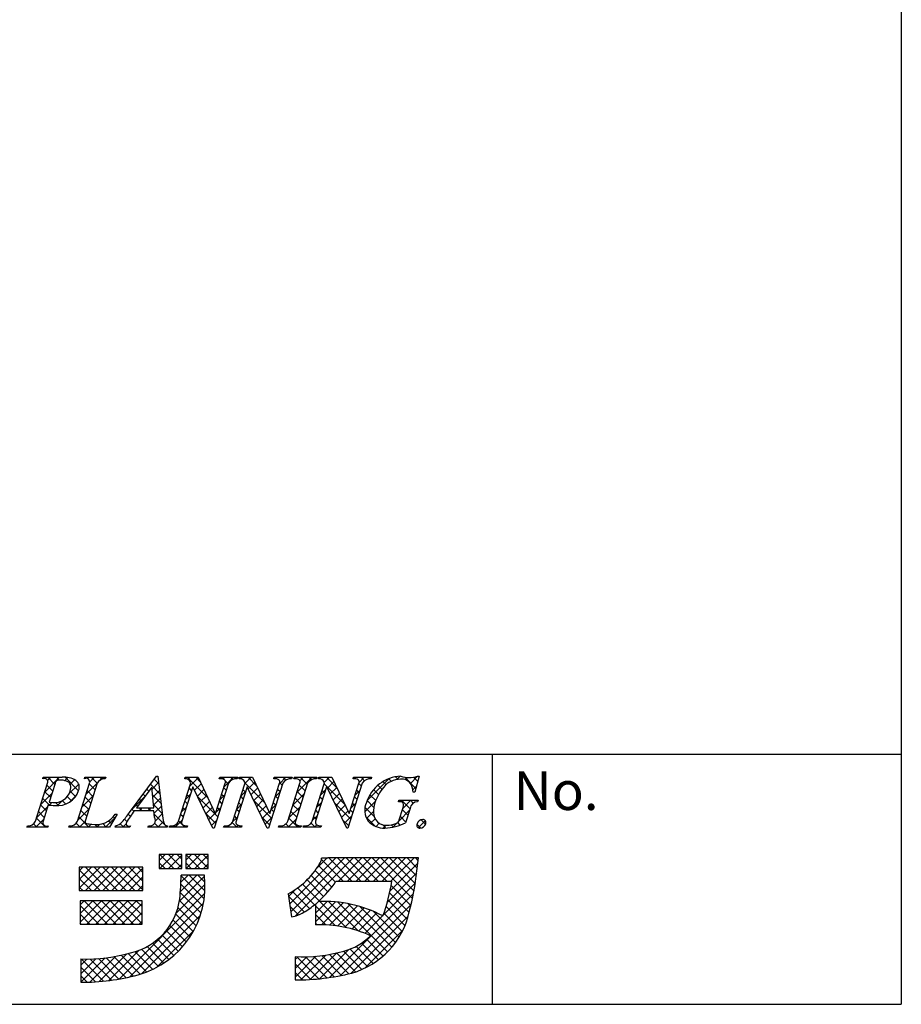
# Model space of a CAD drawing. Extents: x 0 to 280, y 0 to 192.
# Drawn here: x 235 to 280, y 0 to 50 of the extents above; entities that cross this region are included whole.
import ezdxf

# ---------------------------------------------------------------- set-up
doc = ezdxf.new("R2010")
doc.units = 0
doc.header["$MEASUREMENT"] = 0
for name, color, linetype in [('枠文字', 4, 'Continuous'), ('枠横ライン', 9, 'Continuous'), ('注釈', 2, 'Continuous')]:
    doc.layers.add(name, color=color, linetype=linetype)
doc.styles.get("Standard").update_dxf_attribs({"font": 'txt.shx', "bigfont": 'extfont.shx'})

msp = doc.modelspace()

# ---------------------------------------------------------------- linework, layer by layer
at = {"layer": '枠横ライン'}
for p, q in [((280.224, 191.817), (280.224, 0)), ((280.224, 12.681), (0, 12.682)), ((259.477, 0), (259.477, 12.681)), ((0, 0), (280.224, 0))]:
    msp.add_line(p, q, dxfattribs=at)
at = {"layer": '注釈'}
for p, q in [((236.646, 11.447), (236.669, 11.52)), ((236.669, 11.52), (237.633, 11.52)), ((238.756, 11.447), (238.779, 11.52)), ((238.779, 11.52), (239.842, 11.52)), ((239.842, 11.52), (239.818, 11.447)), ((241.046, 9.731), (242.412, 11.574)), ((242.412, 11.574), (242.489, 11.574)), ((242.489, 11.574), (242.737, 9.437)), ((243.851, 11.447), (243.874, 11.52)), ((243.874, 11.52), (244.528, 11.52)), ((244.528, 11.52), (245.403, 9.681)), ((245.606, 11.447), (245.629, 11.52)), ((245.629, 11.52), (246.539, 11.52)), ((246.539, 11.52), (246.515, 11.447)), ((246.611, 11.447), (246.634, 11.52)), ((246.634, 11.52), (247.288, 11.52)), ((247.288, 11.52), (248.163, 9.681)), ((248.366, 11.447), (248.389, 11.52)), ((248.389, 11.52), (249.299, 11.52)), ((249.299, 11.52), (249.276, 11.447)), ((249.394, 11.447), (249.417, 11.52)), ((249.417, 11.52), (250.556, 11.52)), ((250.556, 11.52), (250.533, 11.447)), ((250.643, 11.447), (250.666, 11.52)), ((250.666, 11.52), (251.32, 11.52)), ((251.32, 11.52), (252.196, 9.681)), ((252.398, 11.447), (252.421, 11.52)), ((252.421, 11.52), (253.331, 11.52)), ((253.331, 11.52), (253.307, 11.447)), ((255.752, 11.574), (255.527, 10.763)), ((255.672, 11.574), (255.752, 11.574)), ((236.274, 9.295), (236.888, 11.214)), ((237.275, 11.203), (236.971, 10.255)), ((238.403, 9.295), (239.017, 11.214)), ((239.407, 11.214), (238.793, 9.295)), ((242.175, 11.023), (241.399, 9.972)), ((242.281, 9.972), (242.175, 11.023)), ((243.533, 9.295), (244.154, 11.237)), ((244.26, 11.042), (243.701, 9.295)), ((244.154, 11.237), (244.136, 11.275)), ((244.268, 11.042), (244.26, 11.042)), ((245.283, 8.936), (244.268, 11.042)), ((246.07, 11.214), (245.341, 8.936)), ((245.411, 9.681), (245.902, 11.214)), ((246.293, 9.295), (246.914, 11.237)), ((247.02, 11.042), (246.461, 9.295)), ((246.914, 11.237), (246.896, 11.275)), ((247.028, 11.042), (247.02, 11.042)), ((248.043, 8.936), (247.028, 11.042)), ((248.83, 11.214), (248.101, 8.936)), ((248.171, 9.681), (248.662, 11.214)), ((249.08, 9.295), (249.694, 11.214)), ((250.084, 11.214), (249.47, 9.295)), ((250.325, 9.295), (250.947, 11.237)), ((251.053, 11.042), (250.493, 9.295)), ((250.947, 11.237), (250.929, 11.275)), ((251.06, 11.042), (251.053, 11.042)), ((252.075, 8.936), (251.06, 11.042)), ((252.862, 11.214), (252.133, 8.936)), ((252.204, 9.681), (252.694, 11.214)), ((255.527, 10.763), (255.44, 10.763)), ((236.926, 10.114), (236.664, 9.295)), ((236.971, 10.255), (237.155, 10.243)), ((254.699, 10.278), (254.722, 10.351)), ((254.722, 10.351), (255.697, 10.351)), ((255.697, 10.351), (255.674, 10.278)), ((240.422, 9.655), (240.025, 8.99)), ((240.326, 9.655), (240.422, 9.655)), ((242.284, 9.815), (241.283, 9.815)), ((241.399, 9.972), (242.281, 9.972)), ((242.319, 9.49), (242.284, 9.815)), ((245.403, 9.681), (245.411, 9.681)), ((248.163, 9.681), (248.171, 9.681)), ((252.196, 9.681), (252.204, 9.681)), ((254.743, 9.364), (254.925, 9.933)), ((255.296, 9.933), (255.064, 9.207)), ((235.84, 8.99), (235.863, 9.062)), ((236.926, 9.062), (236.902, 8.99)), ((237.969, 8.99), (237.992, 9.062)), ((240.316, 8.99), (240.339, 9.062)), ((241.096, 9.062), (241.072, 8.99)), ((241.982, 8.99), (242.005, 9.062)), ((242.98, 9.062), (242.957, 8.99)), ((243.064, 8.99), (243.087, 9.062)), ((243.997, 9.062), (243.974, 8.99)), ((245.824, 8.99), (245.848, 9.062)), ((246.757, 9.062), (246.734, 8.99)), ((248.608, 8.99), (248.631, 9.062)), ((249.77, 9.062), (249.747, 8.99)), ((249.856, 8.99), (249.88, 9.062)), ((250.79, 9.062), (250.766, 8.99)), ((236.902, 8.99), (235.84, 8.99)), ((240.025, 8.99), (237.969, 8.99)), ((241.072, 8.99), (240.316, 8.99)), ((242.957, 8.99), (241.982, 8.99)), ((243.974, 8.99), (243.064, 8.99)), ((245.341, 8.936), (245.283, 8.936)), ((246.734, 8.99), (245.824, 8.99)), ((248.101, 8.936), (248.043, 8.936)), ((249.747, 8.99), (248.608, 8.99)), ((250.766, 8.99), (249.856, 8.99)), ((252.133, 8.936), (252.075, 8.936)), ((243.702, 7.603), (242.558, 7.603)), ((242.558, 7.603), (242.558, 6.894)), ((243.702, 6.894), (243.702, 7.603)), ((243.899, 7.603), (243.899, 6.894)), ((245.043, 7.603), (243.899, 7.603)), ((245.043, 6.894), (245.043, 7.603)), ((251.116, 7.415), (250.8, 7.415)), ((255.048, 7.426), (251.116, 7.426)), ((251.116, 7.426), (251.116, 7.415)), ((255.714, 7.426), (255.048, 7.426)), ((255.635, 6.765), (255.714, 7.426)), ((241.73, 6.953), (238.497, 6.953)), ((238.497, 6.953), (238.497, 5.77)), ((241.73, 5.77), (241.73, 6.953)), ((242.558, 6.894), (243.702, 6.894)), ((244.846, 6.558), (243.663, 6.558)), ((243.899, 6.894), (245.043, 6.894)), ((251.525, 6.243), (254.361, 6.243)), ((238.497, 5.77), (241.73, 5.77)), ((249.096, 5.605), (249.271, 4.435)), ((238.536, 5.257), (238.536, 4.074)), ((241.691, 5.257), (238.536, 5.257)), ((241.691, 4.074), (241.691, 5.257)), ((250.485, 5.087), (250.485, 4.034)), ((238.536, 4.074), (241.691, 4.074)), ((238.575, 2.299), (238.575, 1.116)), ((249.456, 2.417), (249.456, 1.234))]:
    msp.add_line(p, q, dxfattribs=at)
at = {"layer": '注釈', "linetype": 'Continuous'}
for p, q in [((236.745, 10.77), (237.496, 11.52)), ((236.887, 11.353), (237.054, 11.52)), ((237.26, 11.158), (236.898, 11.52)), ((237.48, 11.38), (237.34, 11.52)), ((237.766, 11.349), (237.925, 11.508)), ((238.462, 10.841), (237.779, 11.523)), ((238.759, 11.457), (238.821, 11.52)), ((239.03, 11.286), (239.263, 11.52)), ((239.409, 11.219), (239.108, 11.52)), ((239.649, 11.421), (239.55, 11.52)), ((239.567, 11.382), (239.705, 11.52)), ((245.034, 10.455), (243.97, 11.52)), ((244.015, 11.41), (244.125, 11.52)), ((244.092, 11.046), (244.54, 11.493)), ((244.633, 11.298), (244.412, 11.52)), ((246.063, 11.194), (245.737, 11.52)), ((245.796, 11.423), (245.892, 11.52)), ((245.842, 11.027), (246.334, 11.52)), ((246.294, 11.405), (246.179, 11.52)), ((246.701, 11.44), (246.631, 11.51)), ((246.697, 11.441), (246.776, 11.52)), ((246.903, 11.205), (247.218, 11.52)), ((247.491, 11.092), (247.063, 11.52)), ((248.463, 11.446), (248.389, 11.52)), ((248.469, 11.445), (248.544, 11.52)), ((248.653, 11.187), (248.986, 11.52)), ((248.983, 11.368), (248.831, 11.52)), ((249.292, 11.5), (249.273, 11.52)), ((249.411, 11.503), (249.428, 11.52)), ((249.547, 10.755), (250.312, 11.52)), ((249.693, 11.342), (249.87, 11.52)), ((250.068, 11.166), (249.715, 11.52)), ((250.284, 11.393), (250.157, 11.52)), ((250.682, 11.448), (250.754, 11.52)), ((250.936, 11.26), (251.196, 11.52)), ((251.574, 10.987), (251.041, 11.52)), ((252.451, 11.449), (252.522, 11.52)), ((252.706, 11.262), (252.963, 11.52)), ((252.983, 11.345), (252.808, 11.52)), ((253.311, 11.459), (253.25, 11.52)), ((254.682, 11.414), (254.552, 11.544)), ((254.616, 11.405), (254.783, 11.572)), ((255.581, 10.957), (255.015, 11.523)), ((255.051, 11.398), (255.159, 11.506)), ((255.308, 11.213), (255.668, 11.572)), ((255.677, 11.303), (255.459, 11.521)), ((237.153, 10.823), (236.857, 11.119)), ((237.976, 10.674), (238.472, 11.171)), ((238.034, 11.175), (238.255, 11.396)), ((238.836, 10.651), (239.417, 11.231)), ((239.301, 10.885), (239.006, 11.18)), ((242.591, 10.688), (242.111, 11.168)), ((242.186, 10.907), (242.526, 11.248)), ((242.533, 11.188), (242.299, 11.422)), ((244.353, 10.865), (244.683, 11.194)), ((247.893, 10.248), (246.911, 11.23)), ((247.078, 10.938), (247.408, 11.267)), ((248.797, 11.112), (248.67, 11.239)), ((249.961, 10.832), (249.666, 11.127)), ((250.671, 11.448), (250.65, 11.469)), ((251.976, 10.143), (250.931, 11.188)), ((251.092, 10.975), (251.422, 11.304)), ((251.236, 10.676), (251.565, 11.005)), ((252.437, 11.449), (252.408, 11.479)), ((252.816, 11.071), (252.688, 11.198)), ((253.108, 10.338), (254.221, 11.451)), ((253.859, 10.911), (253.654, 11.116)), ((254.068, 11.144), (253.911, 11.301)), ((254.336, 11.318), (254.208, 11.446)), ((255.427, 10.89), (255.614, 11.076)), ((236.537, 10.12), (237.111, 10.694)), ((237.046, 10.489), (236.75, 10.784)), ((238.097, 10.322), (237.881, 10.537)), ((237.992, 10.249), (238.354, 10.61)), ((238.312, 10.548), (238.039, 10.821)), ((238.628, 10.001), (239.202, 10.575)), ((239.087, 10.215), (238.792, 10.511)), ((239.194, 10.55), (238.899, 10.846)), ((241.148, 9.869), (241.815, 10.536)), ((241.834, 10.562), (241.735, 10.661)), ((242.022, 10.816), (241.923, 10.915)), ((242.649, 10.188), (242.215, 10.623)), ((242.227, 10.506), (242.572, 10.852)), ((243.885, 10.396), (244.132, 10.643)), ((244.091, 10.515), (243.963, 10.642)), ((244.198, 10.85), (244.07, 10.977)), ((244.497, 10.566), (244.825, 10.895)), ((245.527, 9.52), (244.512, 10.536)), ((244.641, 10.268), (244.968, 10.595)), ((245.633, 10.377), (245.881, 10.624)), ((245.849, 10.524), (245.721, 10.652)), ((245.956, 10.859), (245.829, 10.987)), ((246.695, 10.555), (246.943, 10.803)), ((246.825, 10.433), (246.697, 10.56)), ((246.932, 10.767), (246.804, 10.895)), ((247.222, 10.639), (247.55, 10.968)), ((247.365, 10.341), (247.693, 10.669)), ((248.445, 10.536), (248.692, 10.784)), ((248.583, 10.442), (248.455, 10.57)), ((248.69, 10.777), (248.562, 10.904)), ((249.339, 10.105), (249.912, 10.678)), ((249.854, 10.497), (249.559, 10.792)), ((250.844, 10.391), (250.716, 10.518)), ((250.754, 10.636), (251.002, 10.884)), ((250.951, 10.726), (250.824, 10.853)), ((251.38, 10.378), (251.707, 10.706)), ((252.601, 10.401), (252.474, 10.528)), ((252.503, 10.617), (252.75, 10.864)), ((252.709, 10.736), (252.581, 10.863)), ((253.547, 10.339), (253.251, 10.636)), ((253.685, 10.643), (253.434, 10.894)), ((236.33, 9.47), (236.903, 10.044)), ((236.831, 9.819), (236.536, 10.115)), ((236.985, 10.107), (236.643, 10.45)), ((236.968, 10.109), (237.106, 10.246)), ((237.45, 10.084), (237.294, 10.241)), ((237.385, 10.084), (237.644, 10.343)), ((237.816, 10.16), (237.637, 10.339)), ((238.98, 9.88), (238.684, 10.176)), ((241.459, 10.053), (241.359, 10.153)), ((241.646, 10.308), (241.547, 10.407)), ((242.707, 9.688), (242.265, 10.131)), ((242.267, 10.104), (242.618, 10.456)), ((242.297, 9.692), (242.664, 10.06)), ((243.677, 9.746), (243.924, 9.993)), ((243.984, 10.18), (243.856, 10.307)), ((244.784, 9.97), (245.11, 10.296)), ((244.928, 9.672), (245.253, 9.996)), ((245.742, 10.19), (245.614, 10.317)), ((246.488, 9.905), (246.735, 10.153)), ((246.717, 10.098), (246.59, 10.225)), ((248.261, 9.438), (247.373, 10.327)), ((247.509, 10.043), (247.835, 10.369)), ((247.653, 9.745), (247.978, 10.07)), ((248.236, 9.886), (248.484, 10.134)), ((248.475, 10.108), (248.348, 10.235)), ((249.131, 9.455), (249.704, 10.028)), ((249.64, 9.827), (249.344, 10.123)), ((249.747, 10.162), (249.451, 10.457)), ((250.546, 9.986), (250.793, 10.234)), ((250.737, 10.056), (250.609, 10.184)), ((252.28, 9.397), (251.455, 10.221)), ((251.523, 10.08), (251.85, 10.406)), ((251.667, 9.782), (251.993, 10.107)), ((252.295, 9.968), (252.542, 10.214)), ((252.494, 10.066), (252.367, 10.193)), ((252.987, 9.775), (253.545, 10.333)), ((253.457, 9.545), (252.998, 10.004)), ((253.452, 9.992), (253.107, 10.337)), ((254.814, 10.276), (254.888, 10.351)), ((255.292, 9.921), (254.862, 10.351)), ((254.932, 9.953), (255.33, 10.351)), ((255.447, 10.207), (255.304, 10.351)), ((236.724, 9.484), (236.429, 9.78)), ((238.421, 9.351), (238.994, 9.925)), ((238.987, 8.99), (238.47, 9.506)), ((238.873, 9.546), (238.577, 9.841)), ((240.297, 9.447), (240.223, 9.521)), ((241.092, 9.536), (240.983, 9.645)), ((241.271, 9.799), (241.171, 9.899)), ((241.536, 9.815), (241.693, 9.972)), ((241.697, 9.815), (241.54, 9.972)), ((241.978, 9.815), (242.135, 9.972)), ((242.139, 9.815), (241.982, 9.972)), ((242.832, 9.122), (242.301, 9.653)), ((242.365, 9.318), (242.71, 9.664)), ((243.769, 9.51), (243.642, 9.638)), ((243.877, 9.845), (243.749, 9.972)), ((245.42, 9.185), (244.923, 9.683)), ((245.072, 9.373), (245.395, 9.697)), ((245.425, 9.727), (245.673, 9.975)), ((245.635, 9.855), (245.507, 9.982)), ((246.264, 9.239), (246.527, 9.503)), ((246.503, 9.428), (246.376, 9.556)), ((246.61, 9.763), (246.483, 9.89)), ((247.797, 9.447), (248.12, 9.77)), ((248.368, 9.773), (248.241, 9.9)), ((249.533, 9.492), (249.237, 9.788)), ((250.338, 9.336), (250.585, 9.583)), ((250.522, 9.387), (250.395, 9.514)), ((250.629, 9.722), (250.502, 9.849)), ((251.811, 9.483), (252.135, 9.808)), ((251.955, 9.185), (252.334, 9.564)), ((252.387, 9.731), (252.26, 9.858)), ((253.518, 9.042), (253.042, 9.519)), ((253.081, 9.427), (253.433, 9.779)), ((254.727, 9.306), (255.268, 9.847)), ((255.078, 9.251), (254.796, 9.532)), ((255.185, 9.586), (254.903, 9.867)), ((235.849, 8.99), (235.917, 9.057)), ((235.893, 8.99), (235.852, 9.03)), ((236.335, 8.99), (236.174, 9.151)), ((236.291, 8.99), (236.695, 9.394)), ((236.777, 8.99), (236.322, 9.445)), ((236.733, 8.99), (236.79, 9.046)), ((238.103, 8.99), (238.035, 9.057)), ((238.059, 8.99), (238.134, 9.065)), ((238.545, 8.99), (238.343, 9.192)), ((238.501, 8.99), (238.789, 9.278)), ((238.943, 8.99), (239.099, 9.145)), ((239.429, 8.99), (239.292, 9.126)), ((239.385, 8.99), (239.535, 9.14)), ((239.871, 8.99), (239.686, 9.175)), ((239.827, 8.99), (240.317, 9.48)), ((240.132, 9.17), (239.987, 9.315)), ((240.337, 9.058), (240.342, 9.063)), ((240.754, 8.99), (240.578, 9.166)), ((240.711, 8.99), (240.88, 9.159)), ((240.917, 9.269), (240.789, 9.397)), ((242.08, 8.99), (242.009, 9.061)), ((242.036, 8.99), (242.099, 9.052)), ((242.522, 8.99), (242.324, 9.188)), ((242.478, 8.99), (242.766, 9.277)), ((242.958, 8.995), (242.87, 9.084)), ((242.92, 8.99), (242.973, 9.043)), ((243.406, 8.99), (243.314, 9.081)), ((243.362, 8.99), (243.716, 9.343)), ((243.848, 8.99), (243.535, 9.303)), ((243.804, 8.99), (243.881, 9.066)), ((245.216, 9.075), (245.465, 9.325)), ((246.058, 8.99), (245.989, 9.058)), ((246.014, 8.99), (246.137, 9.113)), ((246.5, 8.99), (246.258, 9.231)), ((246.456, 8.99), (246.557, 9.09)), ((248.154, 9.103), (247.784, 9.474)), ((247.94, 9.148), (248.276, 9.484)), ((248.709, 8.99), (248.638, 9.061)), ((248.666, 8.99), (248.73, 9.054)), ((249.151, 8.99), (248.983, 9.158)), ((249.108, 8.99), (249.496, 9.378)), ((249.593, 8.99), (249.13, 9.453)), ((249.549, 8.99), (249.63, 9.071)), ((250.035, 8.99), (249.971, 9.054)), ((249.991, 8.99), (250.071, 9.069)), ((250.477, 8.99), (250.267, 9.199)), ((250.433, 8.99), (250.551, 9.108)), ((252.173, 9.062), (251.866, 9.368)), ((253.281, 9.186), (253.511, 9.416)), ((253.561, 9.024), (253.726, 9.189)), ((254.063, 8.94), (253.886, 9.117)), ((253.919, 8.939), (254.07, 9.091)), ((254.447, 8.997), (254.335, 9.11)), ((254.411, 8.99), (254.61, 9.189)), ((254.791, 9.095), (254.664, 9.222)), ((255.83, 8.94), (255.636, 9.134)), ((255.705, 8.958), (256.063, 9.316)), ((256.076, 9.136), (255.852, 9.36)), ((242.558, 7.301), (242.86, 7.603)), ((243.292, 6.894), (242.583, 7.603)), ((242.592, 6.894), (243.302, 7.603)), ((243.702, 6.926), (243.025, 7.603)), ((243.034, 6.894), (243.702, 7.561)), ((243.702, 7.368), (243.467, 7.603)), ((243.899, 7.316), (244.186, 7.603)), ((244.618, 6.894), (243.908, 7.603)), ((243.918, 6.894), (244.628, 7.603)), ((245.043, 6.911), (244.35, 7.603)), ((244.36, 6.894), (245.043, 7.576)), ((245.043, 7.353), (244.792, 7.603)), ((242.85, 6.894), (242.558, 7.187)), ((243.476, 6.894), (243.702, 7.119)), ((244.176, 6.894), (243.899, 7.171)), ((244.802, 6.894), (245.043, 7.135)), ((249.174, 5.079), (251.522, 7.426)), ((249.232, 4.695), (251.964, 7.426)), ((249.459, 4.48), (252.406, 7.426)), ((250.541, 6.888), (251.068, 7.415)), ((251.497, 6.202), (250.648, 7.051)), ((251.898, 6.243), (250.79, 7.351)), ((252.34, 6.243), (251.157, 7.426)), ((252.782, 6.243), (251.599, 7.426)), ((251.664, 6.243), (252.847, 7.426)), ((253.224, 6.243), (252.041, 7.426)), ((252.106, 6.243), (253.289, 7.426)), ((253.666, 6.243), (252.482, 7.426)), ((252.548, 6.243), (253.731, 7.426)), ((254.108, 6.243), (252.924, 7.426)), ((252.99, 6.243), (254.173, 7.426)), ((255.416, 5.377), (253.366, 7.426)), ((253.432, 6.243), (254.615, 7.426)), ((255.489, 5.745), (253.808, 7.426)), ((253.874, 6.243), (255.057, 7.426)), ((255.553, 6.123), (254.25, 7.426)), ((254.272, 5.757), (255.683, 7.168)), ((254.316, 6.243), (255.499, 7.426)), ((255.607, 6.512), (254.692, 7.426)), ((255.652, 6.909), (255.134, 7.426)), ((255.699, 7.303), (255.576, 7.426)), ((238.497, 6.776), (238.674, 6.953)), ((238.497, 6.334), (239.116, 6.953)), ((238.497, 5.892), (239.558, 6.953)), ((239.555, 5.77), (238.497, 6.828)), ((239.997, 5.77), (238.814, 6.953)), ((238.816, 5.77), (240, 6.953)), ((240.439, 5.77), (239.256, 6.953)), ((239.258, 5.77), (240.442, 6.953)), ((240.881, 5.77), (239.698, 6.953)), ((239.7, 5.77), (240.884, 6.953)), ((241.323, 5.77), (240.139, 6.953)), ((240.142, 5.77), (241.326, 6.953)), ((241.73, 5.805), (240.581, 6.953)), ((240.584, 5.77), (241.73, 6.915)), ((241.73, 6.247), (241.023, 6.953)), ((241.73, 6.689), (241.465, 6.953)), ((243.578, 5.228), (244.852, 6.502)), ((243.631, 5.723), (244.466, 6.558)), ((243.656, 6.19), (244.024, 6.558)), ((244.837, 5.349), (243.662, 6.524)), ((244.875, 5.753), (244.07, 6.558)), ((244.876, 6.194), (244.512, 6.558)), ((251.112, 5.704), (250.273, 6.542)), ((251.311, 5.947), (250.47, 6.788)), ((254.131, 5.174), (255.625, 6.668)), ((239.113, 5.77), (238.497, 6.386)), ((241.026, 5.77), (241.73, 6.473)), ((241.468, 5.77), (241.73, 6.031)), ((243.41, 4.618), (244.879, 6.087)), ((244.77, 4.974), (243.653, 6.092)), ((250.676, 5.255), (249.829, 6.102)), ((250.9, 5.473), (250.06, 6.314)), ((253.928, 4.529), (255.559, 6.16)), ((255.333, 5.018), (254.324, 6.027)), ((238.671, 5.77), (238.497, 5.944)), ((240.516, 1.282), (244.867, 5.633)), ((244.678, 4.624), (243.627, 5.675)), ((249.117, 5.463), (249.512, 5.858)), ((250.188, 4.86), (249.316, 5.731)), ((250.439, 5.05), (249.582, 5.908)), ((250.672, 5.251), (251.002, 5.58)), ((251.201, 1.361), (255.467, 5.626)), ((255.241, 4.667), (254.251, 5.658)), ((238.536, 5.047), (238.746, 5.257)), ((238.536, 4.605), (239.188, 5.257)), ((238.536, 4.163), (239.63, 5.257)), ((239.483, 4.074), (238.536, 5.021)), ((239.925, 4.074), (238.742, 5.257)), ((238.888, 4.074), (240.072, 5.257)), ((240.367, 4.074), (239.184, 5.257)), ((239.33, 4.074), (240.514, 5.257)), ((240.809, 4.074), (239.625, 5.257)), ((239.772, 4.074), (240.956, 5.257)), ((241.251, 4.074), (240.067, 5.257)), ((240.214, 4.074), (241.398, 5.257)), ((241.691, 4.076), (240.509, 5.257)), ((240.656, 4.074), (241.691, 5.108)), ((241.691, 4.518), (240.951, 5.257)), ((241.066, 1.39), (244.8, 5.125)), ((241.691, 4.96), (241.393, 5.257)), ((244.564, 4.296), (243.586, 5.275)), ((249.919, 4.686), (249.112, 5.493)), ((250.485, 4.622), (251.084, 5.221)), ((250.485, 5.064), (250.637, 5.215)), ((250.485, 4.18), (251.503, 5.198)), ((251.503, 3.986), (250.485, 5.005)), ((252.039, 3.893), (250.713, 5.219)), ((250.785, 4.038), (251.897, 5.15)), ((252.648, 3.726), (251.154, 5.219)), ((251.207, 4.018), (252.27, 5.081)), ((254.151, 2.664), (251.63, 5.185)), ((251.734, 1.451), (255.343, 5.061)), ((254.362, 2.896), (252.151, 5.106)), ((255.147, 4.319), (254.165, 5.302)), ((239.041, 4.074), (238.536, 4.579)), ((241.098, 4.074), (241.691, 4.666)), ((241.664, 1.546), (244.648, 4.53)), ((244.281, 3.696), (243.396, 4.581)), ((244.431, 3.987), (243.507, 4.911)), ((249.626, 4.538), (249.19, 4.973)), ((251.017, 4.03), (250.485, 4.563)), ((251.603, 3.972), (252.625, 4.994)), ((251.978, 3.906), (252.963, 4.891)), ((252.335, 3.82), (253.287, 4.772)), ((252.674, 3.717), (253.596, 4.639)), ((254.555, 3.144), (252.737, 4.962)), ((254.732, 3.409), (253.427, 4.714)), ((254.891, 3.692), (253.96, 4.623)), ((255.03, 3.995), (254.068, 4.957)), ((238.599, 4.074), (238.536, 4.137)), ((241.54, 4.074), (241.691, 4.224)), ((243.931, 3.162), (243.093, 3.999)), ((244.114, 3.421), (243.257, 4.278)), ((249.284, 4.437), (249.268, 4.454)), ((250.569, 4.037), (250.485, 4.121)), ((252.3, 1.575), (255.191, 4.467)), ((252.997, 3.599), (253.891, 4.493)), ((242.442, 1.882), (244.312, 3.752)), ((243.519, 2.689), (242.699, 3.51)), ((243.732, 2.918), (242.907, 3.744)), ((253.01, 1.843), (254.922, 3.756)), ((243.049, 2.276), (242.219, 3.106)), ((243.291, 2.475), (242.47, 3.297)), ((253.679, 2.252), (252.826, 3.106)), ((253.923, 2.45), (253.076, 3.297)), ((239.504, 1.154), (240.911, 2.561)), ((239.997, 1.205), (241.542, 2.75)), ((241.919, 1.638), (240.978, 2.579)), ((242.227, 1.772), (241.324, 2.675)), ((242.517, 1.924), (241.648, 2.793)), ((242.791, 2.092), (241.946, 2.937)), ((249.752, 1.237), (251.016, 2.501)), ((250.214, 1.257), (251.564, 2.607)), ((250.696, 1.297), (252.174, 2.776)), ((252.176, 1.546), (251.191, 2.531)), ((252.521, 1.642), (251.558, 2.606)), ((252.84, 1.765), (251.91, 2.695)), ((253.139, 1.909), (252.245, 2.802)), ((253.418, 2.072), (252.55, 2.94)), ((238.575, 1.55), (239.334, 2.31)), ((238.575, 1.992), (238.877, 2.295)), ((238.582, 1.116), (239.82, 2.354)), ((239.731, 1.175), (238.607, 2.298)), ((239.033, 1.125), (240.342, 2.434)), ((240.126, 1.222), (239.05, 2.298)), ((240.509, 1.28), (239.47, 2.319)), ((240.881, 1.35), (239.871, 2.36)), ((241.242, 1.431), (240.255, 2.418)), ((241.592, 1.523), (240.624, 2.491)), ((249.456, 1.383), (250.512, 2.439)), ((249.456, 2.267), (249.601, 2.412)), ((249.456, 1.825), (250.043, 2.412)), ((250.252, 1.26), (249.456, 2.056)), ((250.66, 1.294), (249.54, 2.414)), ((251.056, 1.34), (249.986, 2.41)), ((251.44, 1.398), (250.407, 2.431)), ((251.813, 1.467), (250.808, 2.472)), ((239.323, 1.141), (238.575, 1.889)), ((249.83, 1.24), (249.456, 1.614)), ((238.901, 1.121), (238.575, 1.447))]:
    msp.add_line(p, q, dxfattribs=at)
at = {"layer": '注釈'}
for centre, radius, start, end in [((237.733, 10.399), 1.126, 58.308, 95.116), ((254.9, 9.659), 1.916, 92.616, 162.136), ((255.242, 12.857), 1.354, 251.484, 288.516), ((236.721, 11.283), 0.181, 337.612, 114.631), ((237.471, 11.183), 0.198, 81.842, 174.332), ((237.521, 10.358), 1.021, 70.875, 91.219), ((237.752, 11.015), 0.325, 21.154, 71.439), ((237.516, 11.003), 0.554, 341.186, 13.514), ((238.094, 11.02), 0.407, 336.023, 55.624), ((238.844, 11.283), 0.186, 338.326, 118.294), ((239.802, 10.997), 0.451, 87.935, 151.141), ((243.874, 11.163), 0.285, 23.197, 94.591), ((245.649, 11.029), 0.421, 58.69, 95.944), ((245.759, 11.277), 0.156, 336.441, 45.753), ((246.497, 10.94), 0.508, 87.917, 147.286), ((246.634, 11.162), 0.286, 23.301, 94.487), ((248.409, 11.029), 0.42, 58.682, 95.937), ((248.519, 11.276), 0.156, 336.489, 45.801), ((249.257, 10.94), 0.508, 87.917, 147.286), ((249.439, 11.024), 0.425, 58.833, 96.087), ((249.553, 11.276), 0.155, 336.347, 46.285), ((250.514, 10.935), 0.512, 87.843, 146.998), ((250.666, 11.162), 0.286, 23.331, 94.518), ((252.441, 11.028), 0.421, 58.703, 95.957), ((252.551, 11.277), 0.156, 336.462, 45.774), ((253.289, 10.94), 0.508, 87.917, 147.286), ((255.58, 9.599), 2.164, 139.423, 163.4), ((254.802, 10.31), 1.111, 90.028, 141.185), ((254.878, 10.885), 0.541, 30.06, 98.116), ((254.449, 10.735), 0.991, 1.606, 25.129), ((237.24, 11.078), 0.84, 264.176, 342.356), ((237.41, 11.193), 1.109, 261.841, 342.252), ((237.258, 13.018), 2.923, 263.472, 269.887), ((253.93, 9.843), 0.945, 154.69, 215.342), ((254.978, 9.744), 1.545, 162.175, 180.471), ((254.753, 9.99), 0.293, 50.285, 100.57), ((254.509, 10.096), 0.447, 338.623, 15.431), ((255.665, 9.909), 0.369, 88.577, 176.178), ((239.348, 10.291), 1.167, 259.094, 326.941), ((235.25, 13.912), 7.147, 319.382, 324.194), ((257.544, -1.466), 19.791, 145.248, 147.31), ((254.064, 9.723), 0.632, 179.293, 274.483), ((235.927, 9.428), 0.371, 260.041, 339.034), ((236.837, 9.227), 0.186, 158.326, 298.294), ((238.057, 9.428), 0.371, 259.919, 339.115), ((238.878, 9.266), 0.0893, 161.037, 261.355), ((239.103, 10.035), 0.89, 254.445, 271.602), ((240.246, 9.607), 0.553, 279.73, 320.99), ((241.018, 9.177), 0.139, 160.947, 303.962), ((242.083, 9.334), 0.283, 254.047, 33.553), ((243.464, 9.483), 0.728, 183.692, 211.74), ((242.962, 9.26), 0.198, 233.498, 275.201), ((243.17, 9.447), 0.394, 257.884, 337.282), ((243.843, 9.233), 0.155, 156.103, 225.832), ((243.953, 9.476), 0.416, 238.468, 276.169), ((245.93, 9.447), 0.393, 257.92, 337.319), ((246.604, 9.233), 0.155, 156.242, 225.762), ((246.713, 9.476), 0.416, 238.463, 276.164), ((248.715, 9.449), 0.396, 257.721, 337.12), ((249.611, 9.233), 0.155, 156.347, 226.285), ((249.725, 9.485), 0.425, 238.832, 276.086), ((249.962, 9.447), 0.393, 257.902, 337.3), ((250.637, 9.233), 0.156, 156.649, 225.751), ((250.746, 9.481), 0.421, 238.689, 275.944), ((254.008, 10.115), 1.179, 223.965, 270.306), ((253.824, 11.839), 2.909, 273.742, 295.222), ((254.138, 10.259), 1.166, 268.804, 291.874), ((254.525, 9.391), 0.22, 282.47, 352.825), ((255.785, 9.091), 0.155, 155.953, 272.424), ((255.954, 9.048), 0.329, 93.891, 161.108), ((255.781, 9.253), 0.318, 271.836, 341.774), ((255.941, 9.22), 0.156, 335.242, 93.282), ((247.188, 9.212), 4.08, 297.878, 328.856), ((250.147, 7.486), 0.657, 324.192, 353.819), ((240.209, 5.986), 4.672, 285.819, 7.036), ((232.474, 6.561), 11.189, 353.797, 359.984), ((243.083, 8.036), 12.617, 344.6, 354.22), ((246.883, 9.37), 5.597, 312.074, 326.037), ((244.988, 7.697), 9.485, 340.188, 351.181), ((240.381, 5.779), 3.244, 283.956, 352.432), ((247.756, 8.334), 4.241, 300.198, 310.046), ((250.94, -1.112), 6.334, 62.024, 92.777), ((248.937, 6.255), 1.851, 280.416, 300.988), ((251.191, 5.575), 4.151, 285.91, 347.628), ((250.703, -2.17), 6.209, 65.542, 92.009), ((251.22, 5.469), 2.858, 284.487, 315.915), ((238.839, 10.5), 8.205, 268.157, 286.453), ((249.821, 10.162), 7.753, 267.299, 285.823), ((249.47, 13.141), 11.907, 269.93, 283.893), ((238.571, 12.612), 11.496, 270.021, 284.669)]:
    msp.add_arc(centre, radius, start, end, dxfattribs=at)

# ---------------------------------------------------------------- texts
at = {"layer": '枠文字'}
msp.add_text('No.', height=1.9679, dxfattribs=at).set_placement((260.541, 9.86))

doc.saveas('drawing.dxf')
